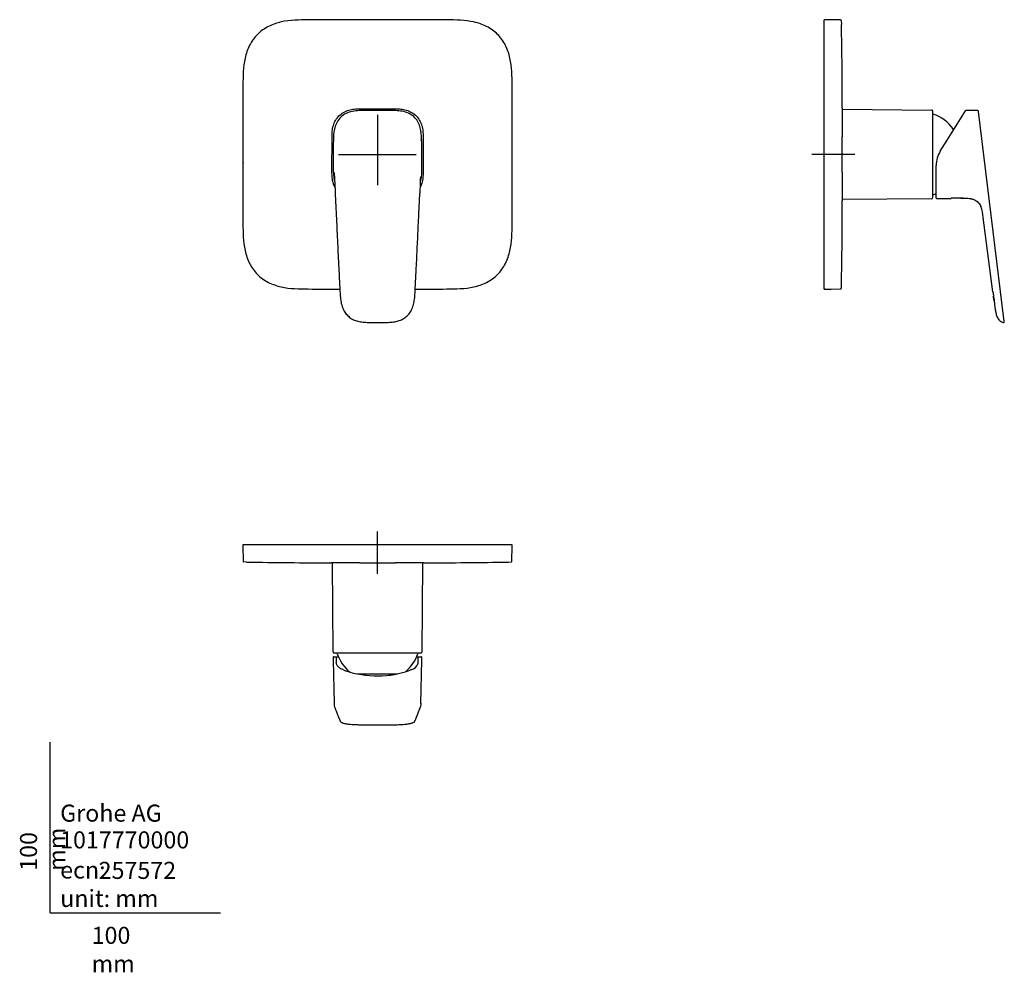
# Model space of a CAD drawing. Units: millimetres. Extents: x -18 to 559, y -35 to 524.
import ezdxf
from ezdxf.lldxf.tags import DXFTag

# ---------------------------------------------------------------- set-up
doc = ezdxf.new("R2010")
doc.units = ezdxf.units.MM
for name, color, linetype in [('Default', 7, 'Continuous'), ('DV1_Standard', 7, 'Continuous'), ('DV2_Standard', 7, 'Continuous'), ('DV3_Standard', 7, 'Continuous'), ('Standard', 7, 'Continuous')]:
    doc.layers.add(name, color=color, linetype=linetype)
tags = doc.linetypes.add('CENTER2', pattern=[28.575, 19.05, -3.175, 3.175, -3.175]).pattern_tags.tags
tags[10:11] = [DXFTag(74, 4), DXFTag(75, 0), DXFTag(340, '0'), DXFTag(46, 0.0), DXFTag(50, 0.0), DXFTag(44, 0.0), DXFTag(45, 0.0)]
tags[8:9] = [DXFTag(74, 4), DXFTag(75, 0), DXFTag(340, '0'), DXFTag(46, 0.0), DXFTag(50, 0.0), DXFTag(44, 0.0), DXFTag(45, 0.0)]
tags[6:7] = [DXFTag(74, 4), DXFTag(75, 0), DXFTag(340, '0'), DXFTag(46, 0.0), DXFTag(50, 0.0), DXFTag(44, 0.0), DXFTag(45, 0.0)]
tags[4:5] = [DXFTag(74, 4), DXFTag(75, 0), DXFTag(340, '0'), DXFTag(46, 0.0), DXFTag(50, 0.0), DXFTag(44, 0.0), DXFTag(45, 0.0)]

# ---------------------------------------------------------------- blocks, each defined once
blk = doc.blocks.new('SE')
at = {"layer": 'DV1_Standard', "color": 7, "linetype": 'Continuous'}
for p, q in [((181.68, 471.37), (202.34, 471.37)), ((165.3, 434.34), (165.31, 455)), ((217.85, 453.65), (217.46, 452.35)), ((218.71, 455), (218.71, 434.34)), ((166.69, 431.59), (166.71, 431.33))]:
    blk.add_line(p, q, dxfattribs=at)
at = {"layer": 'DV1_Standard', "color": 7, "linetype": 'CENTER2'}
for p, q in [((192.01, 467.92), (192.01, 426.62)), ((169.05, 444.67), (214.74, 444.67))]:
    blk.add_line(p, q, dxfattribs=at)
at = {"layer": 'DV1_Standard', "color": 7, "linetype": 'Continuous'}
for centre, radius, start, end in [((192, 444.66), 79, 89.39623, 89.62764), ((192, -294.43), 764.9, 89.42254, 90.57744), ((192, 444.66), 79, 176.85809, 183.69586), ((504.5, 441.33), 338.54, 179.14524, 180.53636), ((-116.31, 441.35), 334.35, 359.45493, 0.86348), ((192, 444.66), 79, 359.85068, 0), ((892.76, 444.74), 726.82, 180.51845, 180.63237), ((814.43, 451.4), 648.03, 181.53182, 181.96945), ((-508.77, 444.74), 726.82, 359.36763, 359.48155), ((-330.07, 446.65), 547.58, 357.40713, 358.42153)]:
    blk.add_arc(centre, radius, start, end, dxfattribs=at)
for centre, major_axis, start_param, end_param in [((893.12, 444.79), (-486.3, -548.13), 5.420426, 5.429132), ((-509.13, 444.79), (486.31, -548.13), 0.854043, 0.864021)]:
    blk.add_ellipse(centre, major_axis=major_axis, ratio=0.98645, start_param=start_param, end_param=end_param, dxfattribs=at)
for points, knots in [([(151.38, 523.56), (146.08, 523.54), (140.79, 523.47), (133, 521.74), (130.45, 520.89), (126.9, 519.1), (125.74, 518.4), (123.58, 516.85), (122.57, 516), (119.77, 513.2), (118.19, 510.99), (115.79, 506.26), (114.93, 503.7), (113.19, 495.95), (113.12, 490.6), (113.1, 485.28)], [0, 0, 0, 0, 0.25, 0.25, 0.375, 0.375, 0.4375, 0.4375, 0.5, 0.5, 0.625, 0.625, 0.75, 0.75, 1, 1, 1, 1]), ([(232.61, 523.56), (225.63, 523.59), (218.81, 523.61), (205.33, 523.64), (198.66, 523.65), (185.33, 523.65), (178.67, 523.64), (165.18, 523.61), (158.37, 523.59), (151.38, 523.56)], [0, 0, 0, 0, 0.25, 0.25, 0.5, 0.5, 0.75, 0.75, 1, 1, 1, 1]), ([(270.9, 485.28), (270.87, 490.57), (270.81, 495.87), (269.08, 503.66), (268.23, 506.2), (266.43, 509.76), (265.74, 510.91), (264.19, 513.07), (263.34, 514.08), (260.54, 516.89), (258.33, 518.47), (253.6, 520.87), (251.03, 521.73), (243.29, 523.46), (237.94, 523.54), (232.61, 523.56)], [0, 0, 0, 0, 0.25, 0.25, 0.375, 0.375, 0.4375, 0.4375, 0.5, 0.5, 0.625, 0.625, 0.75, 0.75, 1, 1, 1, 1]), ([(113.1, 485.28), (113.07, 478.29), (113.04, 471.47), (113.01, 457.99), (113.01, 451.32), (113.01, 437.99), (113.01, 431.33), (113.04, 417.85), (113.07, 411.03), (113.1, 404.04)], [0, 0, 0, 0, 0.25, 0.25, 0.5, 0.5, 0.75, 0.75, 1, 1, 1, 1]), ([(270.9, 404.04), (270.93, 411.03), (270.95, 417.85), (270.98, 431.33), (270.99, 437.99), (270.99, 451.32), (270.98, 457.99), (270.95, 471.47), (270.93, 478.29), (270.9, 485.28)], [0, 0, 0, 0, 0.25, 0.25, 0.5, 0.5, 0.75, 0.75, 1, 1, 1, 1]), ([(165.31, 455), (165.31, 456.11), (165.32, 457.22), (165.55, 459.4), (165.76, 460.49), (166.42, 462.62), (166.85, 463.65), (167.95, 465.57), (168.63, 466.48), (170.19, 468.04), (171.09, 468.71), (173.02, 469.82), (174.04, 470.26), (176.18, 470.91), (177.27, 471.12), (179.46, 471.36), (180.57, 471.37), (181.68, 471.37)], [0, 0, 0, 0, 0.125, 0.125, 0.25, 0.25, 0.375, 0.375, 0.5, 0.5, 0.625, 0.625, 0.75, 0.75, 0.875, 0.875, 1, 1, 1, 1]), ([(184.29, 470.44), (182.95, 470.43), (181.61, 470.4), (178.96, 470.19), (177.62, 470), (175.06, 469.33), (173.83, 468.84), (171.61, 467.55), (170.65, 466.77), (168.18, 464.01), (167.25, 461.79), (166.25, 457.3), (166.17, 455), (166.12, 452.73)], [0, 0, 0, 0, 0.125, 0.125, 0.25, 0.25, 0.375, 0.375, 0.5, 0.5, 0.75, 0.75, 1, 1, 1, 1]), ([(217.85, 453.65), (217.79, 455.85), (217.64, 458.07), (216.52, 462.36), (215.51, 464.49), (213.01, 467.06), (212.04, 467.79), (209.84, 468.98), (208.65, 469.42), (206.16, 470.04), (204.87, 470.21), (202.3, 470.41), (201, 470.43), (199.71, 470.44)], [0, 0, 0, 0, 0.25, 0.25, 0.5, 0.5, 0.625, 0.625, 0.75, 0.75, 0.875, 0.875, 1, 1, 1, 1]), ([(202.34, 471.37), (203.44, 471.37), (204.55, 471.36), (206.74, 471.13), (207.82, 470.91), (209.95, 470.26), (210.98, 469.83), (212.9, 468.73), (213.81, 468.05), (215.37, 466.49), (216.05, 465.59), (217.16, 463.66), (217.59, 462.64), (218.25, 460.5), (218.46, 459.41), (218.69, 457.22), (218.71, 456.11), (218.71, 455)], [0, 0, 0, 0, 0.125, 0.125, 0.25, 0.25, 0.375, 0.375, 0.5, 0.5, 0.625, 0.625, 0.75, 0.75, 0.875, 0.875, 1, 1, 1, 1]), ([(166.96, 425.55), (166.61, 426.26), (166.33, 427), (165.76, 428.84), (165.55, 429.93), (165.32, 432.12), (165.3, 433.23), (165.3, 434.34)], [0, 0, 0, 0, 0.263638, 0.263638, 0.631819, 0.631819, 1, 1, 1, 1]), ([(165.98, 436.72), (166.01, 434.24), (166.07, 431.74), (166.67, 429.16), (166.72, 428.98), (166.76, 428.8)], [0, 0, 0, 0, 0.93107, 0.93107, 1, 1, 1, 1]), ([(218.71, 434.34), (218.71, 433.23), (218.69, 432.13), (218.46, 429.94), (218.25, 428.86), (217.68, 426.99), (217.37, 426.21), (217, 425.47)], [0, 0, 0, 0, 0.363675, 0.363675, 0.72735, 0.72735, 1, 1, 1, 1]), ([(217.19, 428.67), (217.25, 428.89), (217.31, 429.11), (217.93, 431.75), (217.98, 434.24), (218.01, 436.72)], [0, 0, 0, 0, 0.084179, 0.084179, 1, 1, 1, 1]), ([(166.71, 431.33), (166.84, 428.77), (167.1, 424.21), (167.38, 416.56), (167.81, 408.99), (168.13, 401.63), (168.47, 394.48), (168.81, 387.42), (169.1, 381.54), (169.33, 376.83), (169.51, 373.28), (169.69, 369.73), (169.87, 366.16), (170.03, 362.57), (170.34, 359), (171.12, 355.7), (172.33, 352.8), (174.01, 350.47), (176.1, 348.65), (178.53, 347.33), (181.31, 346.57), (184.38, 346.23), (187.68, 346.16), (191.18, 346.18), (194.71, 346.17), (198.12, 346.16), (201.26, 346.38), (204.1, 346.89), (206.6, 347.88), (208.77, 349.32), (210.61, 351.23), (212.11, 353.68), (213.13, 356.61), (213.77, 359.89), (213.99, 363.35), (214.16, 366.92), (214.35, 370.59), (214.54, 374.3), (214.77, 378.88), (215.03, 384.25), (215.33, 390.41), (215.62, 396.57), (215.92, 402.88), (216.2, 409.42), (216.58, 415.94), (216.73, 419.82), (216.82, 421.91)], [0, 0, 0, 0, 0.036493, 0.077252, 0.117247, 0.155479, 0.192343, 0.229132, 0.26595, 0.284377, 0.302855, 0.321388, 0.339978, 0.358659, 0.377544, 0.395945, 0.411396, 0.426223, 0.440404, 0.454157, 0.468886, 0.484807, 0.501932, 0.52014, 0.539001, 0.55671, 0.573005, 0.58786, 0.601288, 0.61446, 0.62811, 0.642229, 0.658919, 0.676282, 0.694316, 0.712893, 0.732176, 0.751749, 0.770998, 0.803889, 0.835769, 0.867357, 0.900235, 0.934461, 0.970232, 1, 1, 1, 1]), ([(113.1, 404.04), (113.12, 398.74), (113.18, 393.45), (114.91, 385.66), (115.77, 383.12), (117.56, 379.56), (118.26, 378.41), (119.8, 376.24), (120.66, 375.24), (123.45, 372.43), (125.67, 370.85), (130.4, 368.45), (132.96, 367.59), (140.71, 365.85), (146.06, 365.78), (151.38, 365.76)], [0, 0, 0, 0, 0.25, 0.25, 0.375, 0.375, 0.4375, 0.4375, 0.5, 0.5, 0.625, 0.625, 0.75, 0.75, 1, 1, 1, 1]), ([(232.61, 365.76), (237.91, 365.78), (243.21, 365.84), (251, 367.58), (253.54, 368.43), (257.09, 370.22), (258.25, 370.92), (260.41, 372.47), (261.42, 373.32), (264.22, 376.11), (265.8, 378.33), (268.21, 383.06), (269.07, 385.62), (270.8, 393.37), (270.87, 398.72), (270.9, 404.04)], [0, 0, 0, 0, 0.25, 0.25, 0.375, 0.375, 0.4375, 0.4375, 0.5, 0.5, 0.625, 0.625, 0.75, 0.75, 1, 1, 1, 1])]:
    blk.add_open_spline(points, degree=3, knots=knots, dxfattribs=at)
for points in [[(151.38, 365.76), (157.67, 365.73), (163.81, 365.71), (169.89, 365.7)], [(214.1, 365.7), (220.18, 365.71), (226.33, 365.73), (232.61, 365.76)]]:
    blk.add_open_spline(points, degree=3, dxfattribs=at)
blk = doc.blocks.new('SE1')
at = {"layer": 'DV2_Standard', "color": 7, "linetype": 'Continuous'}
for p, q in [((453.87, 365.66), (453.87, 523.66)), ((454.02, 523.66), (453.87, 523.66)), ((454.32, 523.66), (454.02, 523.66)), ((454.47, 523.66), (454.32, 523.66)), ((454.47, 523.66), (454.47, 523.66)), ((463.45, 523.49), (454.53, 523.65)), ((463.92, 523.15), (464.02, 520.87)), ((464.47, 471.12), (516.92, 470.66)), ((517.42, 470.16), (517.42, 454.66)), ((525.92, 452.98), (536.68, 470.2)), ((543.86, 470.33), (537.13, 470.48)), ((559.46, 346.73), (544.33, 469.89)), ((529.57, 458.9), (529.57, 459.66)), ((464.49, 434.34), (464.49, 455)), ((517.42, 454.66), (517.42, 434.65)), ((521.96, 446.65), (525.92, 452.98)), ((517.42, 434.65), (517.42, 419.15)), ((519.52, 436.73), (519.52, 438.17)), ((519.52, 419.28), (519.52, 436.73)), ((516.92, 418.65), (464.47, 418.2)), ((520.04, 418.73), (528.25, 418.91)), ((552.81, 364.02), (547.13, 407.68)), ((453.87, 365.66), (454.02, 365.66)), ((454.32, 365.66), (454.02, 365.66)), ((454.32, 365.66), (454.47, 365.66)), ((454.47, 365.66), (454.47, 365.81)), ((454.53, 365.67), (458.02, 365.73)), ((458.02, 365.73), (463.45, 365.82)), ((463.93, 366.22), (464, 367.86)), ((555.65, 348.63), (555.65, 348.63))]:
    blk.add_line(p, q, dxfattribs=at)
at = {"layer": 'DV2_Standard', "color": 7, "linetype": 'CENTER2'}
blk.add_line((471.85, 444.67), (446.67, 444.67), dxfattribs=at)
at = {"layer": 'DV2_Standard', "color": 7, "linetype": 'Continuous'}
for centre, radius, start, end in [((454.52, 523.15), 0.5, 89.01819, 95.73917), ((463.44, 522.99), 0.5, 18.52013, 88.97049), ((-2396.52, 468.48), 2861.01, 0.06736, 1.04948), ((1735.71, 463.43), 1271.25, 179.62115, 180.38008), ((516.92, 470.16), 0.5, 0, 89.5), ((517.92, 468.75), 0.5, 180, 250.88587), ((509.57, 444.66), 25, 36.8699, 70.88587), ((537.12, 469.98), 0.5, 91.59991, 148), ((535.52, 438.17), 16, 148, 180), ((2129.73, 425.93), 1665.27, 179.71075, 180.29014), ((509.57, 444.66), 25, 289.11413, 293.52266), ((-2470.55, 421.65), 2935.04, 358.94998, 359.91907), ((516.92, 419.15), 0.5, 270.5, 0), ((517.92, 420.56), 0.5, 109.11413, 180), ((520.02, 419.23), 0.5, 180, 272.03183), ((550.66, -463.32), 882.52, 91.08358, 91.45656), ((534.99, 380.6), 38.45, 89.34481, 91.52455), ((534.98, 380.39), 38.66, 90.9244, 91.50827), ((524.61, 406.09), 22.58, 4.0459, 20.66126), ((463.44, 366.32), 0.5, 271.01382, 341.08604), ((463.29, 366.38), 0.663, 340.84625, 345.45802), ((463.44, 366.32), 0.5, 341.08604, 341.70997), ((463.25, 366.39), 0.703, 344.69643, 346.0282), ((639.41, 374.71), 87.25, 187.54308, 187.76616), ((4606.02, 852.16), 4078.68, 187.126, 187.12611)]:
    blk.add_arc(centre, radius, start, end, dxfattribs=at)
for points, knots in [([(544.34, 469.89), (544.32, 469.96), (544.3, 470.07), (544.19, 470.22), (544.04, 470.31), (543.92, 470.32), (543.85, 470.33)], [0, 0, 0, 0, 0.259239, 0.499959, 0.740706, 1, 1, 1, 1]), ([(533.96, 419.07), (535.69, 419.11), (538.27, 419.17), (541.32, 418.46), (543.01, 417.59), (544.42, 416.4), (545.26, 415.13), (545.68, 414.22), (545.76, 414.03)], [0, 0, 0, 0, 0.373205, 0.559791, 0.672666, 0.78359, 0.95647, 1, 1, 1, 1]), ([(535.43, 419.05), (535.79, 419.05), (536.4, 419.05), (537.6, 419.02), (539.05, 418.9), (541.29, 418.45), (543.87, 417.16), (545.24, 415.18), (545.75, 414.02), (545.81, 413.88)], [0, 0, 0, 0, 0.087293, 0.146752, 0.291039, 0.437033, 0.697781, 0.963256, 1, 1, 1, 1]), ([(552.81, 364.04), (552.81, 364.04), (552.81, 364.04), (552.81, 364.02), (552.81, 364.02)], [0, 0, 0, 0, 0.796518, 1, 1, 1, 1]), ([(552.81, 364.02), (552.83, 363.92), (552.85, 363.76), (552.89, 363.48), (552.92, 363.21), (552.95, 362.96), (552.98, 362.75), (553, 362.56), (553.02, 362.43), (553.03, 362.34), (553.03, 362.32), (553.03, 362.32)], [0, 0, 0, 0, 0.0649643, 0.1274645, 0.1876779, 0.2459859, 0.302991, 0.3595557, 0.4168586, 0.4762905, 0.5441996, 0.5441996, 0.5441996, 0.5441996]), ([(553.48, 358.91), (553.42, 359.3), (553.31, 360.15), (553.2, 361), (553.15, 361.46)], [0, 0, 0, 0, 0.464401, 1, 1, 1, 1]), ([(553.22, 360.88), (553.3, 360.3), (553.41, 359.44), (553.56, 358.27), (553.68, 357.25), (553.8, 356.3), (553.93, 355.3), (554.08, 354.25), (554.25, 353.14), (554.47, 352.01), (554.76, 350.84), (555.12, 349.73), (555.61, 348.65), (556.18, 347.78), (556.82, 347.13), (557.44, 346.7), (558.14, 346.37), (558.6, 346.25), (558.85, 346.19)], [0, 0, 0, 0, 0.097897, 0.170779, 0.224369, 0.280982, 0.341521, 0.405544, 0.469039, 0.541211, 0.611287, 0.682668, 0.747466, 0.82302, 0.864921, 0.909565, 0.956853, 1, 1, 1, 1]), ([(558.85, 346.18), (558.96, 346.16), (559.08, 346.14), (559.25, 346.19), (559.34, 346.25), (559.41, 346.33), (559.47, 346.5), (559.47, 346.63), (559.46, 346.73)], [0, 0, 0, 0, 0.282066, 0.39568, 0.499817, 0.604003, 0.717735, 1, 1, 1, 1])]:
    blk.add_open_spline(points, degree=3, knots=knots, dxfattribs=at)
for points in [[(454.53, 365.67), (454.46, 365.67), (454.38, 365.68), (454.32, 365.71)], [(552.96, 362.92), (553.03, 362.32), (553.1, 361.79), (553.16, 361.33)], [(553.11, 361.73), (553.16, 361.34), (553.2, 361), (553.25, 360.67)]]:
    blk.add_open_spline(points, degree=3, dxfattribs=at)
blk = doc.blocks.new('SE2')
at = {"layer": 'DV3_Standard', "color": 7, "linetype": 'CENTER2'}
blk.add_line((192.01, 198.66), (192.01, 223.59), dxfattribs=at)
at = {"layer": 'DV3_Standard', "color": 7, "linetype": 'Continuous'}
for p, q in [((271, 215.8), (113, 215.8)), ((113, 215.8), (113, 215.65)), ((113, 215.65), (113, 215.35)), ((113, 215.35), (113, 215.2)), ((113.01, 215.14), (113.16, 206.22)), ((270.83, 206.22), (270.99, 215.14)), ((271, 215.65), (271, 215.8)), ((271, 215.35), (271, 215.65)), ((271, 215.2), (271, 215.35)), ((271, 215.2), (271, 215.2)), ((115.21, 205.67), (113.56, 205.74)), ((165.99, 152.75), (165.54, 205.2)), ((181.68, 205.19), (202.34, 205.19)), ((218.46, 205.2), (218, 152.75)), ((268.79, 205.67), (270.49, 205.76)), ((166.47, 150.15), (167.48, 150.15)), ((181.99, 152.25), (166.49, 152.25)), ((167.48, 150.15), (167.5, 150.15)), ((167.56, 150.15), (169.09, 150.15)), ((167.78, 149.86), (167.79, 150.15)), ((202, 152.25), (181.99, 152.25)), ((217.5, 152.25), (202, 152.25)), ((214.87, 150.15), (216.08, 150.15)), ((215.81, 147.47), (215.87, 150.15)), ((216.13, 150.15), (216.15, 150.15)), ((216.15, 150.15), (217.53, 150.15)), ((165.97, 148.12), (166.52, 122.75)), ((217.48, 122.75), (218.02, 148.16)), ((179.9, 140.1), (203.73, 140.1)), ((183.76, 139.45), (183.76, 140.1)), ((184.7, 139.38), (184.7, 139.33)), ((184.71, 140.1), (184.71, 139.48)), ((199.29, 139.48), (199.28, 140.1)), ((199.29, 139.37), (199.29, 139.38)), ((212.01, 142.59), (211.11, 142.25)), ((166.65, 121.28), (166.65, 121.27)), ((217.41, 122.61), (217.37, 121.48)), ((217.42, 122.84), (217.42, 122.75))]:
    blk.add_line(p, q, dxfattribs=at)
for centre, radius, start, end in [((113.51, 215.15), 0.5, 174.26083, 181.00303), ((270.49, 215.15), 0.5, 359.01819, 5.73917), ((113.66, 206.23), 0.5, 181.01562, 251.2848), ((113.71, 206.35), 0.63, 250.98675, 255.56985), ((113.66, 206.23), 0.5, 251.2848, 251.89717), ((113.72, 206.39), 0.672, 252.61931, 256.13306), ((170.46, 3293.07), 3087.89, 268.97472, 269.89559), ((164.84, 205.63), 0.44, 269.71427, 272.15055), ((173.27, -1456.49), 1661.7, 89.71027, 90.29096), ((210.75, -1060.46), 1265.68, 89.6184, 90.38069), ((213.99, 3251.32), 3046.14, 270.09754, 271.03072), ((270.33, 206.23), 0.5, 288.71573, 358.97037), ((166.49, 152.75), 0.5, 180.5, 270), ((167.9, 151.75), 0.5, 19.11413, 90), ((192, 160.1), 25, 199.11413, 229.33392), ((192, 160.1), 25, 311.24819, 340.88587), ((216.09, 151.75), 0.5, 90, 160.88587), ((217.5, 152.75), 0.5, 270, 359.5), ((188.77, 148.68), 22.82, 177.5999, 183.51391), ((166.35, 149.67), 0.362, 137.61299, 163.89738), ((203.9, 149.16), 36.12, 178.90397, 182.68807), ((462.09, 155.84), 294.39, 181.62883, 181.77926), ((210.37, 148.08), 5.72, 286.58084, 337.85688), ((-81.96, 155.93), 297.9, 358.22497, 358.3734), ((19.47, 153.21), 196.43, 358.32589, 358.60189), ((217.59, 149.64), 0.422, 17.2944, 41.06896), ((184.46, 148.78), 33.58, 357.43437, 1.45274), ((189.87, 189.65), 50.47, 248.79428, 250.90367), ((180.43, 139.57), 4.28, 357.43471, 358.78631), ((177.54, 122.99), 11.02, 181.23781, 188.12359)]:
    blk.add_arc(centre, radius, start, end, dxfattribs=at)
for centre, major_axis, ratio, start_param, end_param in [((166.47, 149.65), (0, -0.5), 0.999959, 3.141593, 4.116472), ((217.53, 149.65), (0, 0.5), 0.999959, 5.315777, 6.283185), ((191.81, 162.74), (38.14, 0), 0.624879, 4.204407, 5.245627)]:
    blk.add_ellipse(centre, major_axis=major_axis, ratio=ratio, start_param=start_param, end_param=end_param, dxfattribs=at)
for points, knots in [([(219.07, 205.19), (219.07, 205.19), (219.11, 205.18), (219.14, 205.18), (219.18, 205.18)], [0, 0, 0, 0, 0.162918, 1, 1, 1, 1]), ([(171.62, 142.6), (171.35, 142.71), (170.88, 142.91), (170.17, 143.3), (169.54, 143.75), (168.98, 144.24), (168.53, 144.77), (168.18, 145.33), (167.95, 145.91), (167.83, 146.38), (167.84, 146.63), (167.84, 146.7)], [0, 0, 0, 0, 0.101205, 0.213431, 0.329657, 0.449551, 0.572283, 0.696777, 0.827051, 0.958903, 1, 1, 1, 1]), ([(166.66, 121.17), (166.7, 120.96), (166.85, 120.55), (167.12, 119.98), (167.32, 119.4), (167.48, 118.82), (167.78, 118.25), (167.97, 117.68), (168.18, 117.13), (168.39, 116.59), (168.6, 116.06), (168.81, 115.52), (169, 115.03), (169.18, 114.58), (169.35, 114.17), (169.52, 113.73), (169.71, 113.28), (169.89, 112.87), (170.05, 112.51), (170.17, 112.23), (170.35, 112), (170.61, 111.78), (170.95, 111.58), (171.42, 111.37), (172.12, 111.14), (173.07, 110.93), (174.21, 110.75), (175.45, 110.6), (176.88, 110.47), (178.66, 110.36), (180.82, 110.27), (183.29, 110.23), (185.82, 110.21), (188.38, 110.21), (190.98, 110.21), (193.6, 110.21), (196.24, 110.21), (198.9, 110.21), (201.34, 110.24), (203.54, 110.29), (205.42, 110.36), (207.09, 110.47), (208.51, 110.59), (209.69, 110.73), (210.62, 110.88), (211.36, 111.02), (212.07, 111.2), (212.7, 111.42), (213.25, 111.69), (213.65, 111.99), (213.87, 112.35), (214.04, 112.77), (214.27, 113.26), (214.49, 113.8), (214.71, 114.33), (214.91, 114.81), (215.07, 115.22), (215.21, 115.57), (215.34, 115.91), (215.48, 116.26), (215.62, 116.64), (215.8, 117.11), (216.01, 117.64), (216.21, 118.25), (216.5, 118.79), (216.65, 119.31), (216.8, 119.8), (217.02, 120.3), (217.26, 120.81), (217.32, 121.15), (217.35, 121.33)], [0, 0, 0, 0, 0.024448, 0.046673, 0.066665, 0.090458, 0.113153, 0.134807, 0.156857, 0.178181, 0.199436, 0.220625, 0.242333, 0.257233, 0.273021, 0.289699, 0.307264, 0.324837, 0.336817, 0.34707, 0.355601, 0.36241, 0.369407, 0.377454, 0.386903, 0.397374, 0.405459, 0.413733, 0.422186, 0.430822, 0.442599, 0.454653, 0.46693, 0.479283, 0.49185, 0.504524, 0.517286, 0.530073, 0.543008, 0.552811, 0.562424, 0.571442, 0.579856, 0.587665, 0.594865, 0.601455, 0.607429, 0.617797, 0.627705, 0.63866, 0.651939, 0.667565, 0.685536, 0.707793, 0.728034, 0.746198, 0.762287, 0.775153, 0.787772, 0.801667, 0.81684, 0.833289, 0.856374, 0.879815, 0.903477, 0.92175, 0.940167, 0.959745, 0.980941, 1, 1, 1, 1])]:
    blk.add_open_spline(points, degree=3, knots=knots, dxfattribs=at)
for points in [[(215.66, 145.85), (215.74, 146.13), (215.78, 146.41), (215.79, 146.7)], [(166.66, 121.28), (166.65, 121.33), (166.64, 121.38), (166.63, 121.43)]]:
    blk.add_open_spline(points, degree=3, dxfattribs=at)

msp = doc.modelspace()

# ---------------------------------------------------------------- linework, layer by layer
at = {"layer": 'Default', "color": 7, "linetype": 'Continuous'}
for q in [(0, 100), (100, 0)]:
    msp.add_line((0, 0), q, dxfattribs=at)

# ---------------------------------------------------------------- block references
at = {"layer": 'Standard'}
for name in ['SE', 'SE1', 'SE2']:
    msp.add_blockref(name, (0, 0), dxfattribs=at)

# ---------------------------------------------------------------- texts
at = {"layer": 'Default', "char_height": 10}
for s, insert, width, attachment_point in [('{\\fSolid Edge ISO|b0||i0||c0|p34;\\C7;\\H10.;\\W1.;Grohe AG\\P}{\\fSolid Edge ISO|b0||i0||c0|p34;\\C7;\\H10.;\\W1.;\\P}{\\fSolid Edge ISO|b0||i0||c0|p34;\\C7;\\H10.;\\W1.;ecn:\\P}{\\fSolid Edge ISO|b0||i0||c0|p34;\\C7;\\H10.;\\W1.;unit: mm}', (5.94, 63.42), 113.8626, 1), ('{\\fSolid Edge ISO|b0||i0||c0|p34;\\C7;\\H10.;\\W1.;1017770000}', (5.9, 42.74), 136.4543, 4), ('{\\fSolid Edge ISO|b0||i0||c0|p34;\\C7;\\H10.;\\W1.;257572}', (28.49, 24.86), 86.6917, 4), ('{\\fSolid Edge ISO|b0||i0||c0|p34;\\C7;\\H10.;\\W1.;100 mm}', (24.39, -8.24), 35, 1)]:
    msp.add_mtext(s, dxfattribs=dict(at, insert=insert, width=width, attachment_point=attachment_point))
at = {"layer": 'Default', "insert": (-17.62, 24.62), "char_height": 10, "width": 35, "attachment_point": 1, "rotation": 90}
msp.add_mtext('{\\fSolid Edge ISO|b0||i0||c0|p34;\\C7;\\H10.;\\W1.;100 mm}', dxfattribs=at)

doc.saveas('drawing.dxf')
